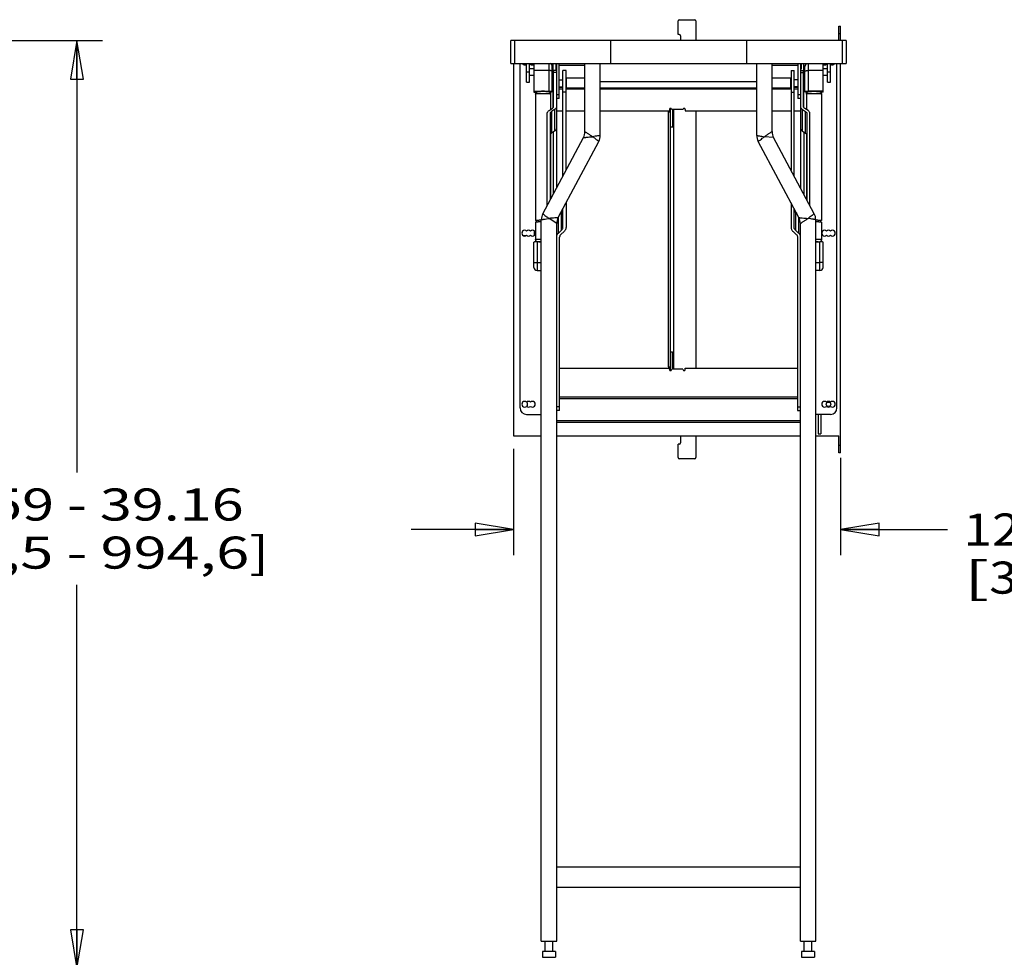
# Model space of a CAD drawing. Units: inches. Extents: x 0 to 17, y 0 to 11.
# Drawn here: x 9.5 to 14.2, y 2.4 to 6.9 of the extents above; entities that cross this region are included whole.
import ezdxf
from ezdxf.enums import TextEntityAlignment as Align

# ---------------------------------------------------------------- set-up
doc = ezdxf.new("R2010")
doc.units = ezdxf.units.IN
doc.header["$LTSCALE"] = 0.935
doc.header["$MEASUREMENT"] = 0
doc.layers.get('0').update_dxf_attribs({"linetype": 'CONTINUOUS'})
doc.layers.add('02___PRT_ALL_AXES', color=7, linetype='CONTINUOUS')
doc.styles.get("Standard").update_dxf_attribs({"font": 'bluprnt.ttf'})
doc.dimstyles.new('DIMSTYLE_1', dxfattribs={"dimtxt": 0.15625, "dimasz": 0.1875, "dimexe": 0.125, "dimexo": 0.0625, "dimgap": 0.078125, "dimtad": 0, "dimtih": 1, "dimtoh": 1, "dimlfac": 8, "dimzin": 4, "dimdsep": 46, "dimtxsty": 'Standard', "dimblk": 'CLOSED', "dimblk1": 'CLOSED', "dimblk2": 'CLOSED', "dimcen": 0.09, "dimadec": 3, "dimazin": 1, "dimtfac": 1, "dimtdec": 3, "dimtofl": 0, "dimtmove": 0, "dimatfit": 3, "dimldrblk": 'CLOSED', "dimfxl": 0, "dimtolj": 1, "dimtzin": 4, "dimarcsym": 0})

# ---------------------------------------------------------------- blocks, each defined once
blk = doc.blocks.new('_CLOSED')
at = {"color": 0, "linetype": 'ByBlock'}
for p, q in [((0, 0), (-1, 0.167)), ((-1, 0.167), (-1, -0.167)), ((-1, -0.167), (0, 0)), ((-1, 0), (0, 0))]:
    blk.add_line(p, q, dxfattribs=at)
blk = doc.blocks.new('*D6')
at = {"color": 7, "linetype": 'Continuous'}
for p, q in [((9.4112, 6.8193), (9.8544, 6.8193)), ((9.7294, 6.8193), (9.7294, 4.7146)), ((9.7294, 2.2973), (9.7294, 4.1677)), ((7.4713, 2.2973), (8.9169, 2.2973)), ((8.9169, 2.2973), (9.8544, 2.2973))]:
    blk.add_line(p, q, dxfattribs=at)
at = {"color": 7, "linetype": 'Continuous', "xscale": 0.1875, "yscale": 0.1875, "zscale": 0.1875}
for p, rotation in [((9.7294, 6.8193), 90), ((9.7294, 2.2973), 270)]:
    blk.add_blockref('_CLOSED', p, dxfattribs=dict(at, rotation=rotation))
at = {"color": 7, "linetype": 'Continuous'}
for s, p, p2 in [('36.59 - 39.16', (8.9169, 4.4802), (10.5419, 4.4802)), ('[929,5 - 994,6]', (8.7919, 4.2458), (10.6669, 4.2458))]:
    blk.add_text(s, height=0.15625, dxfattribs=at).set_placement(p, p2, align=Align.FIT)
blk = doc.blocks.new('*D10')
at = {"color": 7, "linetype": 'Continuous'}
for p, q in [((11.8575, 4.8301), (11.8575, 4.3115)), ((13.4513, 4.7851), (13.4513, 4.3115)), ((11.8575, 4.4365), (11.3575, 4.4365)), ((13.4513, 4.4365), (13.9723, 4.4365))]:
    blk.add_line(p, q, dxfattribs=at)
at = {"color": 7, "linetype": 'Continuous', "xscale": 0.1875, "yscale": 0.1875, "zscale": 0.1875}
blk.add_blockref('_CLOSED', (11.8575, 4.4365), dxfattribs=at)
at = {"color": 7, "linetype": 'Continuous', "xscale": 0.1875, "yscale": 0.1875, "zscale": 0.1875, "rotation": 180}
blk.add_blockref('_CLOSED', (13.4513, 4.4365), dxfattribs=at)
at = {"color": 7, "linetype": 'Continuous'}
for s, height, p, p2 in [('12.75', 0.15625, (14.0504, 4.3583), (14.6754, 4.3583)), ('[', 0.1562, (14.0504, 4.124), (14.1754, 4.124)), ('323,9', 0.15625, (14.1754, 4.124), (14.8004, 4.124)), (']', 0.1562, (14.8004, 4.124), (14.9254, 4.124))]:
    blk.add_text(s, height=height, dxfattribs=at).set_placement(p, p2, align=Align.FIT)

msp = doc.modelspace()

# ---------------------------------------------------------------- linework, layer by layer
at = {"color": 7, "linetype": 'Continuous'}
for p, q in [((12.65883, 6.84921), (12.65883, 6.91483)), ((12.66508, 6.92108), (12.74008, 6.92108)), ((12.74633, 6.91483), (12.74633, 6.81934)), ((13.44234, 6.81934), (13.44234, 6.89014)), ((13.44234, 6.89014), (13.45128, 6.89014)), ((13.45128, 6.81934), (13.45128, 6.89014)), ((11.84422, 6.70684), (11.84422, 6.81934)), ((13.47859, 6.81934), (11.84422, 6.81934)), ((12.66508, 6.84921), (12.65883, 6.84921)), ((12.67133, 6.84296), (12.67133, 6.81934)), ((13.47859, 6.81934), (13.47859, 6.70684)), ((11.84422, 6.70684), (13.47859, 6.70684)), ((11.85753, 6.70684), (11.85753, 4.89264)), ((11.88922, 5.02889), (11.88922, 6.70684)), ((11.92022, 6.61683), (11.92022, 6.70684)), ((11.93584, 6.61683), (11.93584, 6.70684)), ((11.93584, 6.68246), (11.95675, 6.68246)), ((11.95675, 6.70684), (11.95675, 6.56824)), ((12.03019, 6.6729), (11.95675, 6.6729)), ((12.04581, 6.56915), (12.04581, 6.69237)), ((12.05109, 6.49417), (12.05109, 6.70684)), ((12.0519, 6.49778), (12.0519, 6.67272)), ((12.0669, 6.67272), (12.0519, 6.67272)), ((12.06315, 6.70684), (12.06315, 6.67272)), ((12.06315, 6.67934), (12.0669, 6.67934)), ((12.0669, 6.70684), (12.0669, 6.39297)), ((12.0794, 6.53717), (12.0794, 6.70684)), ((12.20515, 6.37578), (12.20515, 6.70684)), ((12.28015, 6.35703), (12.28015, 6.70684)), ((13.04265, 6.35703), (13.04265, 6.70684)), ((13.11765, 6.37578), (13.11765, 6.70684)), ((13.2434, 6.70684), (13.2434, 6.53717)), ((13.2559, 6.70684), (13.2559, 6.39297)), ((13.2559, 6.67934), (13.25965, 6.67934)), ((13.2559, 6.67272), (13.2709, 6.67272)), ((13.25965, 6.70684), (13.25965, 6.67934)), ((13.2709, 6.49778), (13.2709, 6.67272)), ((13.27172, 6.49417), (13.27172, 6.70684)), ((13.277, 6.56915), (13.277, 6.69237)), ((13.36606, 6.6729), (13.29262, 6.6729)), ((13.36606, 6.56824), (13.36606, 6.70684)), ((13.36606, 6.68246), (13.38697, 6.68246)), ((13.38697, 6.61683), (13.38697, 6.70684)), ((13.40259, 6.61683), (13.40259, 6.70684)), ((13.43359, 5.02889), (13.43359, 6.70684)), ((13.45128, 4.81014), (13.45128, 6.70684)), ((11.93584, 6.64996), (11.95675, 6.64996)), ((12.0794, 6.62836), (12.09797, 6.62836)), ((12.11297, 6.62836), (12.11453, 6.62836)), ((12.11453, 6.63542), (12.11453, 6.58692)), ((12.20515, 6.63542), (12.11453, 6.63542)), ((13.20828, 6.63542), (13.11765, 6.63542)), ((13.20828, 6.58692), (13.20828, 6.63542)), ((13.20984, 6.62836), (13.20828, 6.62836)), ((13.2434, 6.62836), (13.22484, 6.62836)), ((13.36606, 6.64996), (13.38697, 6.64996)), ((11.92022, 6.61683), (11.93584, 6.61683)), ((12.0794, 6.59399), (12.09797, 6.59399)), ((12.09797, 6.58289), (12.0794, 6.58289)), ((12.11297, 6.59399), (12.11453, 6.59399)), ((12.20515, 6.58289), (12.11297, 6.58289)), ((12.20515, 6.58692), (12.11453, 6.58692)), ((12.28015, 6.61966), (13.04265, 6.61966)), ((13.04265, 6.58692), (12.28015, 6.58692)), ((13.04265, 6.58289), (12.28015, 6.58289)), ((13.20828, 6.58692), (13.11765, 6.58692)), ((13.20984, 6.58289), (13.11765, 6.58289)), ((13.20984, 6.59399), (13.20828, 6.59399)), ((13.2434, 6.59399), (13.22484, 6.59399)), ((13.2434, 6.58289), (13.22484, 6.58289)), ((13.38697, 6.61683), (13.40259, 6.61683)), ((11.95675, 6.57307), (12.03019, 6.57307)), ((11.95675, 6.56824), (11.96974, 6.56824)), ((11.96472, 6.55817), (11.96472, 5.94309)), ((12.03784, 6.55817), (12.03784, 6.48292)), ((12.0794, 6.53717), (12.0669, 6.53717)), ((13.2559, 6.53717), (13.2434, 6.53717)), ((13.28497, 6.55817), (13.28497, 6.48292)), ((13.36606, 6.57307), (13.29262, 6.57307)), ((13.36606, 6.56824), (13.35308, 6.56824)), ((13.35809, 6.55817), (13.35809, 5.94309)), ((12.03019, 6.47779), (12.04554, 6.48809)), ((12.05736, 6.48325), (12.04201, 6.47295)), ((12.61678, 6.48278), (12.61678, 6.4767)), ((12.62162, 5.21144), (12.62162, 6.48884)), ((12.68303, 6.4827), (12.62802, 6.4827)), ((12.63196, 6.4827), (12.63196, 6.39922)), ((12.63701, 6.4827), (12.63701, 5.21757)), ((12.69428, 6.48283), (12.69428, 6.4767)), ((13.26544, 6.48325), (13.28079, 6.47295)), ((13.29261, 6.47779), (13.27726, 6.48809)), ((12.02065, 6.01435), (12.02065, 6.46326)), ((12.03565, 6.46326), (12.03565, 6.04247)), ((12.06672, 6.4767), (12.09797, 6.4767)), ((12.11297, 6.4767), (12.20515, 6.4767)), ((12.28015, 6.4767), (12.61678, 6.4767)), ((12.61075, 6.47285), (12.61075, 5.2291)), ((12.61075, 6.47285), (12.62162, 6.47285)), ((12.63196, 6.46722), (12.63701, 6.46722)), ((12.69428, 6.4767), (13.04265, 6.4767)), ((12.74633, 6.4767), (12.74633, 5.22357)), ((13.11765, 6.4767), (13.20984, 6.4767)), ((13.22484, 6.4767), (13.25609, 6.4767)), ((13.28715, 6.46326), (13.28715, 6.04247)), ((13.30215, 6.01435), (13.30215, 6.46326)), ((12.06672, 6.39093), (12.06672, 6.10071)), ((12.62162, 6.39922), (12.63701, 6.39922)), ((13.25609, 6.39093), (13.25609, 6.10071)), ((11.99995, 5.97552), (12.19786, 6.34661)), ((12.03784, 6.36432), (12.03784, 6.04657)), ((12.05736, 6.37844), (12.04201, 6.36813)), ((12.05109, 6.37423), (12.05109, 6.07142)), ((13.32286, 5.97552), (13.12495, 6.34661)), ((13.26544, 6.37844), (13.28079, 6.36813)), ((13.27172, 6.37423), (13.27172, 6.07142)), ((13.28497, 6.36432), (13.28497, 6.04657)), ((12.07495, 5.95677), (12.27286, 6.32786)), ((13.24786, 5.95677), (13.04995, 6.32786)), ((12.08522, 5.97603), (12.09161, 5.98186)), ((13.23759, 5.97603), (13.2312, 5.98186)), ((11.96472, 5.94309), (11.96538, 5.94349)), ((11.96482, 5.94293), (11.96472, 5.94309)), ((11.96482, 5.93377), (11.96472, 5.93361)), ((11.96472, 5.93361), (11.96472, 5.85)), ((11.96569, 5.9426), (11.96482, 5.94293)), ((11.96582, 5.93412), (11.96482, 5.93377)), ((11.96567, 5.94261), (11.96569, 5.94261)), ((11.96567, 5.94261), (11.96569, 5.9426)), ((11.96569, 5.94261), (11.96669, 5.94203)), ((11.99265, 2.4306), (11.99265, 5.94635)), ((12.06765, 2.4306), (12.06765, 5.9276)), ((13.25515, 2.4306), (13.25515, 5.9276)), ((13.33015, 2.4306), (13.33015, 5.94635)), ((13.35712, 5.93409), (13.35612, 5.93466)), ((13.35802, 5.94322), (13.35809, 5.94309)), ((13.35809, 5.93361), (13.35809, 5.85)), ((11.95753, 5.89207), (11.95753, 5.86946)), ((12.07626, 5.88147), (12.09161, 5.89547)), ((12.10343, 5.88889), (12.08808, 5.87489)), ((13.21938, 5.88889), (13.23473, 5.87489)), ((13.24655, 5.88147), (13.2312, 5.89547)), ((11.95675, 5.71403), (11.95675, 5.83725)), ((11.99265, 5.83816), (11.97237, 5.83816)), ((13.33015, 5.83816), (13.35044, 5.83816)), ((13.36606, 5.71403), (13.36606, 5.83725)), ((11.95675, 5.73831), (11.97237, 5.73832)), ((11.97237, 5.73832), (11.99265, 5.73832)), ((13.33015, 5.73832), (13.35044, 5.73832)), ((13.36606, 5.73831), (13.35044, 5.73832)), ((11.97237, 5.6984), (11.99265, 5.6984)), ((13.35044, 5.6984), (13.33015, 5.6984)), ((12.62162, 5.30249), (12.63196, 5.30249)), ((12.62162, 5.30215), (12.63196, 5.30215)), ((12.63196, 5.21757), (12.63196, 5.30249)), ((12.08172, 5.22357), (12.61678, 5.22357)), ((12.61075, 5.2291), (12.62162, 5.2291)), ((12.61678, 5.2175), (12.61678, 5.22357)), ((12.68303, 5.21757), (12.62802, 5.21757)), ((12.69428, 5.21745), (12.69428, 5.22357)), ((12.69428, 5.22357), (13.24109, 5.22357)), ((12.08172, 5.08289), (13.24109, 5.08289)), ((11.92047, 4.99764), (11.99265, 4.99764)), ((13.40234, 4.99764), (13.33015, 4.99764)), ((13.34234, 4.99764), (13.34234, 4.90326)), ((13.25515, 4.95789), (12.06765, 4.95789)), ((13.34234, 4.90326), (13.35484, 4.90326)), ((11.85753, 4.89264), (11.99265, 4.89264)), ((12.06765, 4.89264), (13.25515, 4.89264)), ((12.65883, 4.78671), (12.65883, 4.85233)), ((12.66508, 4.85233), (12.65883, 4.85233)), ((12.67133, 4.89264), (12.67133, 4.85858)), ((12.74633, 4.89264), (12.74633, 4.78671)), ((13.33015, 4.89264), (13.44234, 4.89264)), ((13.44234, 4.81014), (13.44234, 4.89264)), ((13.45128, 4.81014), (13.44234, 4.81014)), ((12.74008, 4.78046), (12.66508, 4.78046)), ((12.06765, 2.7931), (13.25515, 2.7931)), ((12.06765, 2.6931), (13.25515, 2.6931)), ((11.99265, 2.4306), (12.06765, 2.4306)), ((12.01094, 2.37985), (12.01094, 2.4306)), ((12.04937, 2.37985), (12.04937, 2.4306)), ((13.25515, 2.4306), (13.33015, 2.4306)), ((13.27344, 2.37985), (13.27344, 2.4306)), ((13.31187, 2.37985), (13.31187, 2.4306)), ((12.06203, 2.37985), (11.99828, 2.37985)), ((11.99828, 2.37985), (11.99828, 2.35172)), ((11.99828, 2.35172), (12.06203, 2.35172)), ((12.06203, 2.37985), (12.06203, 2.35172)), ((13.32453, 2.37985), (13.26078, 2.37985)), ((13.26078, 2.37985), (13.26078, 2.35172)), ((13.26078, 2.35172), (13.32453, 2.35172)), ((13.32453, 2.37985), (13.32453, 2.35172))]:
    msp.add_line(p, q, dxfattribs=at)
at = {"color": 9, "linetype": 'Continuous'}
for p, q in [((11.86168, 6.81934), (11.86168, 6.70684)), ((12.33079, 6.70684), (12.33079, 6.81934)), ((12.99202, 6.81934), (12.99202, 6.70684)), ((13.45128, 6.85264), (13.44234, 6.85264)), ((13.46113, 6.70684), (13.46113, 6.81934)), ((12.03019, 6.57307), (12.03019, 6.70684)), ((12.20515, 6.69789), (12.0794, 6.69789)), ((13.2434, 6.69789), (13.11765, 6.69789)), ((13.29262, 6.70684), (13.29262, 6.57307)), ((11.92022, 6.66621), (11.93584, 6.66621)), ((12.0669, 6.66358), (12.0519, 6.66358)), ((13.2559, 6.66358), (13.2709, 6.66358)), ((13.38697, 6.66621), (13.40259, 6.66621)), ((12.0794, 6.59289), (12.09797, 6.59289)), ((12.11297, 6.59289), (12.11453, 6.59289)), ((13.20828, 6.59289), (13.20984, 6.59289)), ((13.22484, 6.59289), (13.2434, 6.59289)), ((12.03725, 6.55855), (12.0359, 6.55886)), ((12.03782, 6.55824), (12.03725, 6.55855)), ((12.0669, 6.55592), (12.0794, 6.55592)), ((13.2434, 6.55592), (13.2559, 6.55592)), ((13.3575, 6.55855), (13.35615, 6.55886)), ((13.35807, 6.55824), (13.3575, 6.55855)), ((12.05109, 6.51476), (12.0519, 6.51476)), ((12.05736, 6.48325), (12.05736, 6.37844)), ((13.26544, 6.37844), (13.26544, 6.48325)), ((13.2709, 6.51476), (13.27172, 6.51476)), ((12.04201, 6.47295), (12.04201, 6.36813)), ((13.28079, 6.36813), (13.28079, 6.47295)), ((13.12495, 6.34661), (13.08015, 6.35091)), ((12.06765, 5.9276), (12.03015, 5.95247)), ((12.07626, 5.88147), (12.07626, 5.95923)), ((12.09161, 5.89547), (12.09161, 5.98186)), ((13.2312, 5.98186), (13.2312, 5.89547)), ((13.24655, 5.95923), (13.24655, 5.88147)), ((11.96472, 5.85), (11.96475, 5.85009)), ((11.96475, 5.85009), (11.96539, 5.8504)), ((11.96539, 5.8504), (11.9668, 5.8507)), ((11.97237, 5.83816), (11.97237, 5.6984)), ((13.35044, 5.6984), (13.35044, 5.83816)), ((13.24109, 5.07289), (12.08172, 5.07289)), ((13.35484, 4.99764), (13.35484, 4.90326)), ((12.06765, 4.96789), (13.25515, 4.96789)), ((13.44234, 4.84764), (13.45128, 4.84764))]:
    msp.add_line(p, q, dxfattribs=at)
at = {"color": 7, "linetype": 'Continuous'}
msp.add_circle((13.39234, 5.04701), 0.01091, dxfattribs=at)
for centre, radius, start, end in [((12.66508, 6.91483), 0.00625, 90, 180), ((12.74008, 6.91483), 0.00625, 0, 90), ((12.66508, 6.84296), 0.00625, 0, 90), ((11.91172, 6.71451), 0.01406, 213.17178, 307.26699), ((11.93047, 6.71451), 0.01406, 292.50148, 311.81031), ((11.94922, 6.71451), 0.01406, 228.18969, 302.43316), ((12.03019, 6.69237), 0.01562, 0, 67.9632), ((13.29262, 6.69237), 0.01562, 112.0368, 180), ((13.37359, 6.71451), 0.01406, 237.56703, 311.81031), ((13.39234, 6.71451), 0.01406, 228.18969, 247.49852), ((13.41109, 6.71451), 0.01406, 232.73306, 326.82818), ((12.6224, 6.48326), 0.00565, 354.36881, 184.8983), ((12.68865, 6.48327), 0.00565, 355.46252, 185.78392), ((12.14265, 6.37591), 0.0625, 332.04489, 359.88261), ((12.21765, 6.35716), 0.0625, 332.04491, 359.88261), ((13.10515, 6.35716), 0.0625, 180.11739, 207.95509), ((13.18015, 6.37591), 0.0625, 180.11739, 207.95512), ((12.05515, 5.94622), 0.0625, 152.0449, 179.8826), ((12.13015, 5.92747), 0.0625, 152.04491, 179.88263), ((13.19265, 5.92747), 0.0625, 0.11737, 27.9551), ((13.26765, 5.94622), 0.0625, 0.1174, 27.9551), ((11.96785, 5.95135), 0.009, 256.14481, 257.00382), ((13.35499, 5.92547), 0.00888, 76.01091, 77.00817), ((11.91172, 5.88076), 0.01406, 48.18969, 311.81031), ((11.90753, 5.85014), 0.01844, 66.78787, 97.60211), ((11.93047, 5.88076), 0.01406, 48.18969, 131.81031), ((11.93047, 5.88076), 0.01406, 228.18969, 311.81031), ((11.94922, 5.88076), 0.01406, 228.18969, 131.81031), ((13.37359, 5.88076), 0.01406, 48.18969, 311.81031), ((13.39234, 5.88076), 0.01406, 48.18969, 131.81031), ((13.39234, 5.88076), 0.01406, 228.18969, 311.81031), ((13.41109, 5.88076), 0.01406, 228.18969, 131.81031), ((11.97791, 5.85091), 0.0137, 242.78201, 248.66643), ((13.34474, 5.85134), 0.01416, 291.30185, 293.3696), ((11.97237, 5.71403), 0.01562, 180, 270), ((13.35044, 5.71403), 0.01562, 270, 360), ((12.6224, 5.21702), 0.00565, 175.1017, 5.63119), ((12.68865, 5.217), 0.00565, 174.21608, 4.53748), ((11.91172, 5.04701), 0.01406, 48.18969, 311.81031), ((11.93047, 5.04701), 0.01406, 48.18969, 131.81031), ((11.90753, 5.04701), 0.01844, 322.29473, 37.70527), ((11.94922, 5.04701), 0.01406, 228.18969, 131.81031), ((13.37359, 5.04701), 0.01406, 48.18969, 311.81031), ((13.39234, 5.04701), 0.01406, 48.18969, 131.81031), ((13.41109, 5.04701), 0.01406, 228.18969, 131.81031), ((11.92047, 5.02889), 0.03125, 180, 270), ((11.93047, 5.04701), 0.01406, 228.18969, 311.81031), ((13.39234, 5.04701), 0.01406, 228.18969, 311.81031), ((13.40234, 5.02889), 0.03125, 270, 360), ((12.66508, 4.85858), 0.00625, 270, 360), ((12.66508, 4.78671), 0.00625, 180, 270), ((12.74008, 4.78671), 0.00625, 270, 360)]:
    msp.add_arc(centre, radius, start, end, dxfattribs=at)
for points, knots in [([(12.04581, 6.6711), (12.04581, 6.67125), (12.04552, 6.67148), (12.04511, 6.67166), (12.04458, 6.67183), (12.04393, 6.67199), (12.04314, 6.67213), (12.04223, 6.67227), (12.0408, 6.67245), (12.03876, 6.67263), (12.03508, 6.67284), (12.03218, 6.6729), (12.03019, 6.6729)], [0, 0, 0, 0, 0.0298235, 0.0556522, 0.089722, 0.1320159, 0.1823308, 0.2402779, 0.3053562, 0.4545567, 0.6243873, 1, 1, 1, 1]), ([(13.277, 6.6711), (13.277, 6.67125), (13.27728, 6.67148), (13.2777, 6.67166), (13.27823, 6.67183), (13.27888, 6.67199), (13.27967, 6.67213), (13.28058, 6.67227), (13.28201, 6.67245), (13.28404, 6.67263), (13.28773, 6.67284), (13.29063, 6.6729), (13.29262, 6.6729)], [0, 0, 0, 0, 0.0298233, 0.0556519, 0.0897217, 0.1320157, 0.1823307, 0.2402777, 0.3053561, 0.4545565, 0.6243873, 1, 1, 1, 1]), ([(11.96472, 6.55817), (11.96472, 6.55927), (11.96501, 6.56148), (11.96628, 6.56454), (11.96796, 6.56674), (11.96958, 6.56816), (11.97087, 6.56905), (11.97218, 6.56973), (11.97343, 6.57022), (11.97456, 6.57057), (11.97585, 6.57086), (11.97739, 6.57111), (11.9786, 6.57125), (11.97922, 6.57131)], [0, 0, 0, 0, 0.15167, 0.3031496, 0.4533111, 0.5277866, 0.6004085, 0.6690768, 0.7315245, 0.7853156, 0.8315983, 0.9148685, 1, 1, 1, 1]), ([(12.02534, 6.57065), (12.02534, 6.57071), (12.02522, 6.5708), (12.02506, 6.57087), (12.02486, 6.57093), (12.0246, 6.571), (12.02415, 6.57109), (12.02344, 6.5712), (12.02243, 6.57132), (12.02122, 6.57144), (12.01982, 6.57155), (12.01761, 6.57169), (12.01448, 6.57183), (12.01037, 6.57196), (12.00591, 6.57203), (12.00128, 6.57206), (11.99664, 6.57203), (11.99219, 6.57196), (11.98808, 6.57183), (11.98495, 6.57169), (11.98274, 6.57155), (11.98134, 6.57144), (11.98012, 6.57132), (11.97912, 6.5712), (11.97841, 6.57109), (11.97795, 6.571), (11.9777, 6.57093), (11.97749, 6.57087), (11.97733, 6.5708), (11.97722, 6.57071), (11.97722, 6.57065)], [0, 0, 0, 0, 0.0037697, 0.007053, 0.0114134, 0.0168981, 0.0235299, 0.0401828, 0.0612122, 0.0864173, 0.1155575, 0.1483783, 0.2237829, 0.3097572, 0.4030156, 0.4999867, 0.5969576, 0.6902166, 0.7761941, 0.8516031, 0.8844269, 0.9135713, 0.9387774, 0.959803, 0.9764562, 0.9830934, 0.9885879, 0.9929585, 0.9962471, 1, 1, 1, 1]), ([(11.97922, 6.57131), (11.98065, 6.57146), (11.98385, 6.57168), (11.98908, 6.57191), (11.99505, 6.57204), (12.00141, 6.57209), (12.00777, 6.57204), (12.01371, 6.5719), (12.0189, 6.57167), (12.02208, 6.57144), (12.0235, 6.5713)], [0, 0, 0, 0, 0.0974287, 0.2172247, 0.3546183, 0.5013633, 0.6478634, 0.7846068, 0.9034939, 1, 1, 1, 1]), ([(12.0235, 6.5713), (12.0241, 6.57124), (12.0253, 6.5711), (12.02721, 6.57078), (12.02942, 6.57018), (12.03191, 6.56901), (12.03434, 6.56708), (12.03597, 6.56493), (12.03693, 6.56298), (12.03763, 6.56091), (12.03784, 6.55926), (12.03784, 6.55817)], [0, 0, 0, 0, 0.084504, 0.1679462, 0.2693516, 0.4010367, 0.5472958, 0.6971134, 0.7726818, 0.84849, 1, 1, 1, 1]), ([(12.03019, 6.57307), (12.0312, 6.57307), (12.03319, 6.57306), (12.03609, 6.57301), (12.03876, 6.57293), (12.04109, 6.57282), (12.04279, 6.5727), (12.04392, 6.5726), (12.04458, 6.57252), (12.04509, 6.57244), (12.04543, 6.57236), (12.04563, 6.5723), (12.04574, 6.57225), (12.04581, 6.5722), (12.04581, 6.57216)], [0, 0, 0, 0, 0.1938797, 0.3804833, 0.552389, 0.703211, 0.8271432, 0.8775329, 0.9195484, 0.9528553, 0.9771863, 0.98598, 0.9925843, 1, 1, 1, 1]), ([(12.04581, 6.56915), (12.04581, 6.56911), (12.04575, 6.56906), (12.04567, 6.56902), (12.04551, 6.56896), (12.04524, 6.5689), (12.04482, 6.56883), (12.0443, 6.56875), (12.04339, 6.56865), (12.042, 6.56855), (12.04008, 6.56844), (12.03786, 6.56835), (12.0354, 6.56829), (12.03369, 6.56826), (12.03281, 6.56825)], [0, 0, 0, 0, 0.0076008, 0.0140667, 0.022595, 0.0460608, 0.0781545, 0.1186987, 0.1674294, 0.2880564, 0.4364538, 0.6081137, 0.7978245, 1, 1, 1, 1]), ([(13.277, 6.57216), (13.277, 6.5722), (13.27707, 6.57225), (13.27718, 6.5723), (13.27738, 6.57236), (13.27772, 6.57244), (13.27823, 6.57252), (13.27889, 6.5726), (13.28001, 6.5727), (13.28171, 6.57282), (13.28405, 6.57293), (13.28672, 6.57301), (13.28961, 6.57306), (13.29161, 6.57307), (13.29262, 6.57307)], [0, 0, 0, 0, 0.0074157, 0.01402, 0.0228137, 0.0471446, 0.0804515, 0.122467, 0.1728567, 0.2967888, 0.4476108, 0.6195166, 0.8061202, 1, 1, 1, 1]), ([(13.29001, 6.56825), (13.28913, 6.56826), (13.28742, 6.56829), (13.28496, 6.56835), (13.28273, 6.56844), (13.28081, 6.56855), (13.27942, 6.56865), (13.27851, 6.56875), (13.27799, 6.56883), (13.27757, 6.5689), (13.2773, 6.56896), (13.27714, 6.56902), (13.27705, 6.56906), (13.277, 6.56911), (13.277, 6.56915)], [0, 0, 0, 0, 0.2021393, 0.3918358, 0.5634967, 0.7119053, 0.8325473, 0.8812854, 0.9218361, 0.9539352, 0.9774047, 0.9859341, 0.9924005, 1, 1, 1, 1]), ([(13.28497, 6.55817), (13.28497, 6.55927), (13.28526, 6.56148), (13.28653, 6.56454), (13.28821, 6.56674), (13.28983, 6.56816), (13.29112, 6.56905), (13.29243, 6.56973), (13.29368, 6.57022), (13.29481, 6.57057), (13.2961, 6.57086), (13.29764, 6.57111), (13.29885, 6.57125), (13.29947, 6.57131)], [0, 0, 0, 0, 0.15167, 0.3031496, 0.4533111, 0.5277866, 0.6004085, 0.6690768, 0.7315245, 0.7853156, 0.8315983, 0.9148685, 1, 1, 1, 1]), ([(13.34559, 6.57065), (13.34559, 6.57071), (13.34547, 6.57079), (13.34531, 6.57087), (13.34511, 6.57093), (13.34485, 6.571), (13.3444, 6.57109), (13.34369, 6.5712), (13.34268, 6.57132), (13.34147, 6.57144), (13.34007, 6.57155), (13.33786, 6.57169), (13.33473, 6.57183), (13.33062, 6.57196), (13.32616, 6.57203), (13.32153, 6.57206), (13.3169, 6.57203), (13.31244, 6.57196), (13.30833, 6.57183), (13.3052, 6.57169), (13.30299, 6.57155), (13.30159, 6.57144), (13.30037, 6.57132), (13.29937, 6.5712), (13.29866, 6.57109), (13.2982, 6.571), (13.29795, 6.57093), (13.29774, 6.57087), (13.29758, 6.5708), (13.29747, 6.57071), (13.29747, 6.57065)], [0, 0, 0, 0, 0.0037784, 0.00706, 0.0114162, 0.0168962, 0.0235253, 0.0401786, 0.0612112, 0.086418, 0.115559, 0.1483816, 0.2237921, 0.3097643, 0.4030158, 0.4999828, 0.5969514, 0.6902079, 0.7761852, 0.8515953, 0.8844204, 0.9135663, 0.9387722, 0.9597947, 0.976448, 0.9830887, 0.9885893, 0.9929662, 0.9962578, 1, 1, 1, 1]), ([(13.29947, 6.57131), (13.3009, 6.57146), (13.3041, 6.57168), (13.30933, 6.57191), (13.3153, 6.57204), (13.32166, 6.57209), (13.32802, 6.57204), (13.33396, 6.5719), (13.33915, 6.57167), (13.34233, 6.57144), (13.34375, 6.5713)], [0, 0, 0, 0, 0.0974287, 0.2172247, 0.3546183, 0.5013633, 0.6478634, 0.7846068, 0.9034939, 1, 1, 1, 1]), ([(13.34375, 6.5713), (13.34435, 6.57124), (13.34555, 6.5711), (13.34746, 6.57078), (13.34967, 6.57018), (13.35216, 6.56901), (13.35459, 6.56708), (13.35622, 6.56493), (13.35718, 6.56298), (13.35788, 6.56091), (13.35809, 6.55926), (13.35809, 6.55817)], [0, 0, 0, 0, 0.084504, 0.1679462, 0.2693516, 0.4010367, 0.5472958, 0.6971134, 0.7726818, 0.84849, 1, 1, 1, 1]), ([(12.04554, 6.48809), (12.04651, 6.48874), (12.04825, 6.49011), (12.05031, 6.4925), (12.0516, 6.49508), (12.0519, 6.4969), (12.0519, 6.49778)], [0, 0, 0, 0, 0.289753, 0.5484715, 0.7816223, 1, 1, 1, 1]), ([(12.0669, 6.49778), (12.0669, 6.49647), (12.06645, 6.49373), (12.06452, 6.48986), (12.06142, 6.48627), (12.05881, 6.48422), (12.05736, 6.48325)], [0, 0, 0, 0, 0.2183777, 0.4515285, 0.710247, 1, 1, 1, 1]), ([(13.2559, 6.49778), (13.2559, 6.49647), (13.25635, 6.49373), (13.25829, 6.48986), (13.26138, 6.48627), (13.264, 6.48422), (13.26544, 6.48325)], [0, 0, 0, 0, 0.2183777, 0.4515285, 0.710247, 1, 1, 1, 1]), ([(13.27726, 6.48809), (13.2763, 6.48874), (13.27456, 6.49011), (13.27249, 6.4925), (13.2712, 6.49508), (13.2709, 6.4969), (13.2709, 6.49778)], [0, 0, 0, 0, 0.289753, 0.5484715, 0.7816223, 1, 1, 1, 1]), ([(12.02065, 6.46326), (12.02065, 6.46458), (12.0211, 6.46731), (12.02304, 6.47118), (12.02613, 6.47477), (12.02875, 6.47682), (12.03019, 6.47779)], [0, 0, 0, 0, 0.2183777, 0.4515285, 0.710247, 1, 1, 1, 1]), ([(12.04201, 6.47295), (12.04105, 6.4723), (12.03931, 6.47093), (12.03724, 6.46854), (12.03595, 6.46596), (12.03565, 6.46414), (12.03565, 6.46326)], [0, 0, 0, 0, 0.289753, 0.5484715, 0.7816223, 1, 1, 1, 1]), ([(13.28079, 6.47295), (13.28176, 6.4723), (13.2835, 6.47093), (13.28556, 6.46854), (13.28685, 6.46596), (13.28715, 6.46414), (13.28715, 6.46326)], [0, 0, 0, 0, 0.289753, 0.5484715, 0.7816223, 1, 1, 1, 1]), ([(13.30215, 6.46326), (13.30215, 6.46458), (13.3017, 6.46731), (13.29977, 6.47118), (13.29667, 6.47477), (13.29406, 6.47682), (13.29261, 6.47779)], [0, 0, 0, 0, 0.2183777, 0.4515285, 0.710247, 1, 1, 1, 1]), ([(12.0669, 6.39297), (12.0669, 6.39165), (12.06645, 6.38892), (12.06452, 6.38505), (12.06142, 6.38146), (12.05881, 6.37941), (12.05736, 6.37844)], [0, 0, 0, 0, 0.2183777, 0.4515285, 0.710247, 1, 1, 1, 1]), ([(13.2559, 6.39297), (13.2559, 6.39165), (13.25635, 6.38892), (13.25829, 6.38505), (13.26138, 6.38146), (13.264, 6.37941), (13.26544, 6.37844)], [0, 0, 0, 0, 0.2183777, 0.4515285, 0.710247, 1, 1, 1, 1]), ([(12.04201, 6.36813), (12.04105, 6.36748), (12.03931, 6.36612), (12.03724, 6.36372), (12.03595, 6.36115), (12.03565, 6.35932), (12.03565, 6.35845)], [0, 0, 0, 0, 0.289753, 0.5484715, 0.7816223, 1, 1, 1, 1]), ([(13.28079, 6.36813), (13.28176, 6.36748), (13.2835, 6.36612), (13.28556, 6.36372), (13.28685, 6.36115), (13.28715, 6.35932), (13.28715, 6.35845)], [0, 0, 0, 0, 0.289753, 0.5484715, 0.7816223, 1, 1, 1, 1]), ([(12.09161, 5.98186), (12.09353, 5.98361), (12.09598, 5.98669), (12.09768, 5.99142), (12.09797, 5.99383), (12.09797, 5.99501)], [0, 0, 0, 0, 0.5200819, 0.7631148, 1, 1, 1, 1]), ([(13.2312, 5.98186), (13.22928, 5.98361), (13.22683, 5.98669), (13.22513, 5.99142), (13.22484, 5.99383), (13.22484, 5.99501)], [0, 0, 0, 0, 0.5200819, 0.7631148, 1, 1, 1, 1]), ([(11.96538, 5.94349), (11.96557, 5.94355), (11.96602, 5.94366), (11.96715, 5.94387), (11.96899, 5.9441), (11.97169, 5.94435), (11.97499, 5.94458), (11.97882, 5.94478), (11.98477, 5.94501), (11.98943, 5.94511), (11.99265, 5.94515)], [0, 0, 0, 0, 0.0220514, 0.0505106, 0.1262303, 0.2258998, 0.3475736, 0.4888291, 0.6468421, 1, 1, 1, 1]), ([(11.99265, 5.93567), (11.98958, 5.93563), (11.98512, 5.93553), (11.97942, 5.93532), (11.97569, 5.93513), (11.97243, 5.93492), (11.9697, 5.93469), (11.96756, 5.93444), (11.96633, 5.93424), (11.96582, 5.93412)], [0, 0, 0, 0, 0.3426115, 0.4972228, 0.6368375, 0.7589285, 0.8612764, 0.9420795, 1, 1, 1, 1]), ([(11.96669, 5.94203), (11.96699, 5.9418), (11.96757, 5.94121), (11.96822, 5.94006), (11.96853, 5.93868), (11.96841, 5.93724), (11.96797, 5.93615), (11.96747, 5.93542), (11.96707, 5.93498), (11.96668, 5.93465), (11.96629, 5.93437), (11.96601, 5.93422), (11.96585, 5.93416)], [0, 0, 0, 0, 0.1196041, 0.2622132, 0.4132027, 0.5654943, 0.71329, 0.7825086, 0.8458719, 0.9009858, 0.9450175, 1, 1, 1, 1]), ([(12.09161, 5.89547), (12.09353, 5.89722), (12.09598, 5.9003), (12.09768, 5.90503), (12.09797, 5.90744), (12.09797, 5.90863)], [0, 0, 0, 0, 0.5200819, 0.7631148, 1, 1, 1, 1]), ([(12.11297, 5.90863), (12.11297, 5.90685), (12.11254, 5.90324), (12.11066, 5.89803), (12.1076, 5.89313), (12.10491, 5.89024), (12.10343, 5.88889)], [0, 0, 0, 0, 0.2363264, 0.478786, 0.7323007, 1, 1, 1, 1]), ([(13.20984, 5.90863), (13.20984, 5.90685), (13.21027, 5.90324), (13.21215, 5.89803), (13.21521, 5.89313), (13.2179, 5.89024), (13.21938, 5.88889)], [0, 0, 0, 0, 0.2363264, 0.478786, 0.7323007, 1, 1, 1, 1]), ([(13.2312, 5.89547), (13.22928, 5.89722), (13.22683, 5.9003), (13.22513, 5.90503), (13.22484, 5.90744), (13.22484, 5.90863)], [0, 0, 0, 0, 0.5200819, 0.7631148, 1, 1, 1, 1]), ([(13.33016, 5.94515), (13.332, 5.94513), (13.33556, 5.94506), (13.34067, 5.94491), (13.34531, 5.94472), (13.34881, 5.94451), (13.35129, 5.94433), (13.35287, 5.94419), (13.35425, 5.94404), (13.35543, 5.94389), (13.3564, 5.94374), (13.35714, 5.94358), (13.35763, 5.94344), (13.35789, 5.94332), (13.35799, 5.94325), (13.35802, 5.94322)], [0, 0, 0, 0, 0.1969579, 0.3811996, 0.5481624, 0.6936253, 0.7571394, 0.8139774, 0.8638008, 0.9062936, 0.9412389, 0.9684781, 0.987953, 0.9948573, 1, 1, 1, 1]), ([(13.35699, 5.93412), (13.35648, 5.93424), (13.35525, 5.93444), (13.3531, 5.93469), (13.35038, 5.93492), (13.34712, 5.93513), (13.34339, 5.93532), (13.33769, 5.93553), (13.33323, 5.93563), (13.33016, 5.93567)], [0, 0, 0, 0, 0.0579205, 0.1387236, 0.2410715, 0.3631625, 0.5027772, 0.6573885, 1, 1, 1, 1]), ([(13.35612, 5.93466), (13.35582, 5.93489), (13.35523, 5.93549), (13.35459, 5.93663), (13.35428, 5.93802), (13.3544, 5.93946), (13.35484, 5.94055), (13.35534, 5.94128), (13.35574, 5.94172), (13.35612, 5.94205), (13.35652, 5.94233), (13.3568, 5.94247), (13.35696, 5.94254)], [0, 0, 0, 0, 0.1196041, 0.2622132, 0.4132027, 0.5654943, 0.71329, 0.7825086, 0.8458719, 0.9009858, 0.9450175, 1, 1, 1, 1]), ([(13.35809, 5.94309), (13.35809, 5.94304), (13.35803, 5.94296), (13.35793, 5.94289), (13.35775, 5.94279), (13.35743, 5.94268), (13.35715, 5.94261), (13.35699, 5.94257)], [0, 0, 0, 0, 0.1173249, 0.2033553, 0.3124155, 0.6047946, 1, 1, 1, 1]), ([(13.35809, 5.93361), (13.35809, 5.93365), (13.35804, 5.93372), (13.35795, 5.93379), (13.35779, 5.93388), (13.35752, 5.93399), (13.35728, 5.93405), (13.35714, 5.93409)], [0, 0, 0, 0, 0.1222803, 0.2092856, 0.3184602, 0.6089595, 1, 1, 1, 1]), ([(12.06763, 5.86816), (12.06834, 5.87064), (12.07066, 5.87555), (12.07421, 5.87961), (12.07626, 5.88147)], [0, 0, 0, 0, 0.4820721, 1, 1, 1, 1]), ([(12.08808, 5.87489), (12.08616, 5.87314), (12.08371, 5.87006), (12.082, 5.86532), (12.08172, 5.86292), (12.08172, 5.86173)], [0, 0, 0, 0, 0.5200819, 0.7631148, 1, 1, 1, 1]), ([(13.23473, 5.87489), (13.23665, 5.87314), (13.2391, 5.87006), (13.24081, 5.86532), (13.24109, 5.86292), (13.24109, 5.86173)], [0, 0, 0, 0, 0.5200819, 0.7631148, 1, 1, 1, 1]), ([(13.25518, 5.86816), (13.25447, 5.87064), (13.25215, 5.87555), (13.24859, 5.87961), (13.24655, 5.88147)], [0, 0, 0, 0, 0.4820721, 1, 1, 1, 1]), ([(11.97237, 5.83816), (11.97136, 5.83816), (11.96936, 5.83814), (11.96647, 5.83809), (11.9638, 5.83801), (11.96177, 5.83792), (11.96033, 5.83783), (11.95942, 5.83776), (11.95864, 5.83768), (11.95798, 5.8376), (11.95752, 5.83753), (11.95723, 5.83747), (11.95706, 5.83743), (11.95693, 5.83739), (11.95682, 5.83734), (11.95675, 5.83729), (11.95675, 5.83725)], [0, 0, 0, 0, 0.1938778, 0.3804796, 0.5523837, 0.7032043, 0.7688451, 0.8271383, 0.8775276, 0.9195427, 0.9528493, 0.9661487, 0.9771865, 0.9859801, 0.9925844, 1, 1, 1, 1]), ([(11.97165, 5.83873), (11.97065, 5.83924), (11.96875, 5.84055), (11.9665, 5.84322), (11.96505, 5.84646), (11.96472, 5.84882), (11.96472, 5.85)], [0, 0, 0, 0, 0.2414829, 0.4922582, 0.7456533, 1, 1, 1, 1]), ([(11.99265, 5.83879), (11.99031, 5.83873), (11.98703, 5.83862), (11.983, 5.83838), (11.98131, 5.83824), (11.98056, 5.83816)], [0, 0, 0, 0, 0.5794906, 0.8133528, 1, 1, 1, 1]), ([(13.34225, 5.83816), (13.3415, 5.83824), (13.33981, 5.83838), (13.33578, 5.83862), (13.3325, 5.83873), (13.33016, 5.83879)], [0, 0, 0, 0, 0.1866378, 0.420496, 1, 1, 1, 1]), ([(13.35809, 5.85), (13.35809, 5.84874), (13.3578, 5.84683), (13.35687, 5.84449), (13.35592, 5.84285), (13.35475, 5.84138), (13.35298, 5.83974), (13.35142, 5.83881), (13.35035, 5.83835)], [0, 0, 0, 0, 0.2553798, 0.3833334, 0.5107934, 0.637448, 0.7631745, 1, 1, 1, 1]), ([(13.36606, 5.83725), (13.36606, 5.83729), (13.36599, 5.83734), (13.36588, 5.83739), (13.36575, 5.83743), (13.36558, 5.83747), (13.36528, 5.83753), (13.36483, 5.8376), (13.36417, 5.83768), (13.36339, 5.83776), (13.36247, 5.83783), (13.36104, 5.83792), (13.35901, 5.83801), (13.35634, 5.83809), (13.35344, 5.83814), (13.35145, 5.83816), (13.35044, 5.83816)], [0, 0, 0, 0, 0.0074156, 0.0140199, 0.0228135, 0.0338512, 0.0471507, 0.0804573, 0.1224723, 0.1728616, 0.2311547, 0.2967956, 0.4476161, 0.6195202, 0.8061221, 1, 1, 1, 1])]:
    msp.add_open_spline(points, degree=3, knots=knots, dxfattribs=at)
at = {"color": 9, "linetype": 'Continuous'}
for points, knots in [([(12.0359, 6.55886), (12.03551, 6.55892), (12.03465, 6.55905), (12.03259, 6.55929), (12.02944, 6.55955), (12.02503, 6.5598), (12.01782, 6.5601), (12.00997, 6.56026), (12.00172, 6.56031), (11.99538, 6.56028), (11.98922, 6.56019), (11.98344, 6.56004), (11.9782, 6.55984), (11.97368, 6.55958), (11.97042, 6.55933), (11.96828, 6.5591), (11.96704, 6.55893), (11.96617, 6.55878), (11.96562, 6.55865), (11.9653, 6.55856), (11.96505, 6.55846), (11.96485, 6.55837), (11.96472, 6.55825), (11.96472, 6.55817)], [0, 0, 0, 0, 0.0165049, 0.0365837, 0.0868704, 0.1493697, 0.2221794, 0.3895606, 0.4789956, 0.5686218, 0.6556832, 0.7375052, 0.8115757, 0.8756238, 0.9277004, 0.9487506, 0.9662563, 0.9801128, 0.9856496, 0.9902532, 0.9939349, 0.9967245, 1, 1, 1, 1]), ([(13.35615, 6.55886), (13.35576, 6.55892), (13.3549, 6.55905), (13.35284, 6.55929), (13.34969, 6.55955), (13.34528, 6.5598), (13.33807, 6.5601), (13.33022, 6.56026), (13.32197, 6.56031), (13.31563, 6.56028), (13.30947, 6.56019), (13.30369, 6.56004), (13.29845, 6.55984), (13.29393, 6.55958), (13.29067, 6.55933), (13.28853, 6.5591), (13.28729, 6.55893), (13.28642, 6.55878), (13.28587, 6.55865), (13.28555, 6.55856), (13.2853, 6.55846), (13.2851, 6.55837), (13.28497, 6.55825), (13.28497, 6.55817)], [0, 0, 0, 0, 0.0165049, 0.0365837, 0.0868704, 0.1493697, 0.2221794, 0.3895606, 0.4789956, 0.5686218, 0.6556832, 0.7375052, 0.8115757, 0.8756238, 0.9277004, 0.9487506, 0.9662563, 0.9801128, 0.9856496, 0.9902532, 0.9939349, 0.9967245, 1, 1, 1, 1]), ([(12.19786, 6.34661), (12.19866, 6.34675), (12.20072, 6.34699), (12.20443, 6.34735), (12.20926, 6.34778), (12.21729, 6.34853), (12.22851, 6.34959), (12.2378, 6.35043), (12.24263, 6.35095)], [0, 0, 0, 0, 0.0539994, 0.1384768, 0.2482454, 0.3778614, 0.6760204, 1, 1, 1, 1]), ([(12.20515, 6.37578), (12.20579, 6.37528), (12.2075, 6.3741), (12.2106, 6.37204), (12.21466, 6.36939), (12.22138, 6.36495), (12.23078, 6.35873), (12.2386, 6.35366), (12.24263, 6.35095)], [0, 0, 0, 0, 0.054009, 0.138468, 0.2482159, 0.3778254, 0.6759772, 1, 1, 1, 1]), ([(12.28015, 6.35703), (12.27957, 6.35687), (12.27803, 6.35657), (12.27521, 6.35609), (12.2714, 6.35551), (12.26474, 6.35444), (12.25506, 6.35285), (12.24694, 6.35162), (12.24263, 6.35095)], [0, 0, 0, 0, 0.0475483, 0.1236653, 0.2260127, 0.3515426, 0.6557515, 1, 1, 1, 1]), ([(12.27286, 6.32786), (12.27242, 6.32828), (12.2712, 6.32927), (12.26894, 6.33102), (12.26585, 6.33333), (12.26047, 6.33741), (12.25267, 6.34336), (12.2461, 6.3483), (12.24263, 6.35095)], [0, 0, 0, 0, 0.0475346, 0.1236534, 0.2260097, 0.351545, 0.6557564, 1, 1, 1, 1]), ([(13.04265, 6.35703), (13.04324, 6.35688), (13.04477, 6.35657), (13.04759, 6.35608), (13.0514, 6.35549), (13.05806, 6.35445), (13.06774, 6.35289), (13.07585, 6.35163), (13.08015, 6.35091)], [0, 0, 0, 0, 0.0475155, 0.1236538, 0.2260962, 0.3514965, 0.6557206, 1, 1, 1, 1]), ([(13.04995, 6.32786), (13.05039, 6.32827), (13.0516, 6.32926), (13.05387, 6.33101), (13.05695, 6.33332), (13.06232, 6.3374), (13.07012, 6.34333), (13.07668, 6.34827), (13.08015, 6.35091)], [0, 0, 0, 0, 0.0475221, 0.1236374, 0.2259869, 0.3515139, 0.6557174, 1, 1, 1, 1]), ([(13.11765, 6.37578), (13.11701, 6.37529), (13.11531, 6.3741), (13.1122, 6.37204), (13.10814, 6.36938), (13.10141, 6.36494), (13.09201, 6.35871), (13.08418, 6.35363), (13.08015, 6.35091)], [0, 0, 0, 0, 0.0539327, 0.1384567, 0.2482706, 0.3779066, 0.6760628, 1, 1, 1, 1]), ([(11.99265, 5.94635), (11.99324, 5.94651), (11.99477, 5.94681), (11.9976, 5.94729), (12.0014, 5.94788), (12.00806, 5.94894), (12.01773, 5.95051), (12.02585, 5.95178), (12.03015, 5.95247)], [0, 0, 0, 0, 0.0475219, 0.1236384, 0.2259891, 0.3515153, 0.6557157, 1, 1, 1, 1]), ([(11.99995, 5.97552), (12.00039, 5.97511), (12.0016, 5.97412), (12.00386, 5.97236), (12.00693, 5.97004), (12.01232, 5.96599), (12.02013, 5.96006), (12.0267, 5.95513), (12.03015, 5.95247)], [0, 0, 0, 0, 0.047515, 0.1236534, 0.2260968, 0.3514969, 0.6557173, 1, 1, 1, 1]), ([(12.07495, 5.95677), (12.07415, 5.95663), (12.07208, 5.9564), (12.06838, 5.95604), (12.06354, 5.9556), (12.05551, 5.95485), (12.04428, 5.95378), (12.03499, 5.95297), (12.03015, 5.95247)], [0, 0, 0, 0, 0.0539326, 0.1384563, 0.2482686, 0.3779044, 0.6760609, 1, 1, 1, 1]), ([(13.24786, 5.95677), (13.24866, 5.95663), (13.25072, 5.95639), (13.25442, 5.95604), (13.25924, 5.95561), (13.26726, 5.95485), (13.27846, 5.9538), (13.28774, 5.95297), (13.29256, 5.95245)], [0, 0, 0, 0, 0.0540075, 0.1384547, 0.2481877, 0.3777789, 0.675929, 1, 1, 1, 1]), ([(13.25515, 5.9276), (13.25579, 5.9281), (13.2575, 5.92928), (13.26059, 5.93133), (13.26465, 5.93398), (13.27136, 5.93842), (13.28076, 5.94463), (13.28855, 5.94973), (13.29256, 5.95245)], [0, 0, 0, 0, 0.0539959, 0.1384621, 0.2482105, 0.3778104, 0.6759633, 1, 1, 1, 1]), ([(13.32286, 5.97552), (13.32242, 5.97511), (13.3212, 5.97411), (13.31893, 5.97236), (13.31584, 5.97005), (13.31046, 5.96597), (13.30266, 5.96), (13.29606, 5.95508), (13.29256, 5.95245)], [0, 0, 0, 0, 0.0475403, 0.1236701, 0.2260431, 0.3516012, 0.6558365, 1, 1, 1, 1]), ([(13.33015, 5.94635), (13.32957, 5.94651), (13.32803, 5.94681), (13.3252, 5.94729), (13.32139, 5.94788), (13.31472, 5.94895), (13.30502, 5.95054), (13.29688, 5.95178), (13.29256, 5.95245)], [0, 0, 0, 0, 0.0475296, 0.1236545, 0.2260244, 0.3515774, 0.6558036, 1, 1, 1, 1]), ([(11.9668, 5.8507), (11.96739, 5.8508), (11.96874, 5.85098), (11.971, 5.8512), (11.97373, 5.8514), (11.97818, 5.85166), (11.98453, 5.85191), (11.98983, 5.85202), (11.99265, 5.85206)], [0, 0, 0, 0, 0.0690636, 0.157382, 0.2636468, 0.386289, 0.6729741, 1, 1, 1, 1]), ([(11.97985, 5.83816), (11.98063, 5.83824), (11.98241, 5.8384), (11.98667, 5.83866), (11.99016, 5.83877), (11.99265, 5.83882)], [0, 0, 0, 0, 0.1840276, 0.4173716, 1, 1, 1, 1]), ([(13.33016, 5.85206), (13.33208, 5.85204), (13.3358, 5.85196), (13.34112, 5.8518), (13.3459, 5.85159), (13.35001, 5.85134), (13.35296, 5.8511), (13.35489, 5.85087), (13.356, 5.85071), (13.35678, 5.85057), (13.35728, 5.85044), (13.35757, 5.85036), (13.35779, 5.85027), (13.35797, 5.85018), (13.35809, 5.85007), (13.35809, 5.85)], [0, 0, 0, 0, 0.2050233, 0.3959413, 0.5675039, 0.7150008, 0.8344056, 0.8825534, 0.9225578, 0.9542151, 0.9668689, 0.9774018, 0.9858457, 0.9922765, 1, 1, 1, 1]), ([(13.33016, 5.83882), (13.33264, 5.83877), (13.33613, 5.83866), (13.34039, 5.8384), (13.34217, 5.83824), (13.34295, 5.83816)], [0, 0, 0, 0, 0.5825504, 0.8159095, 1, 1, 1, 1])]:
    msp.add_open_spline(points, degree=3, knots=knots, dxfattribs=at)
for points in [[(12.03784, 6.55817), (12.03784, 6.5582), (12.03783, 6.55822), (12.03782, 6.55824)], [(13.35809, 6.55817), (13.35809, 6.5582), (13.35808, 6.55822), (13.35807, 6.55824)]]:
    msp.add_open_spline(points, degree=3, dxfattribs=at)
at = {"layer": '02___PRT_ALL_AXES', "color": 7, "linetype": 'Continuous'}
for p, q in [((12.09797, 6.15931), (12.09797, 6.67272)), ((12.11297, 6.67272), (12.09797, 6.67272)), ((12.11297, 6.18743), (12.11297, 6.67272)), ((13.20984, 6.67272), (13.20984, 6.18743)), ((13.20984, 6.67272), (13.22484, 6.67272)), ((13.22484, 6.15931), (13.22484, 6.67272)), ((12.09797, 5.90863), (12.09797, 5.99993)), ((12.11297, 6.02806), (12.11297, 5.90863)), ((13.20984, 6.02806), (13.20984, 5.90863)), ((13.22484, 5.90863), (13.22484, 5.99993)), ((12.08172, 5.01609), (12.08172, 5.86173)), ((13.24109, 5.86173), (13.24109, 5.01609)), ((12.08172, 5.01609), (12.06765, 5.01609)), ((13.24109, 5.01609), (13.25515, 5.01609))]:
    msp.add_line(p, q, dxfattribs=at)
at = {"layer": '02___PRT_ALL_AXES', "color": 9, "linetype": 'Continuous'}
for p, q in [((12.11297, 6.56798), (12.09797, 6.56798)), ((13.20984, 6.56798), (13.22484, 6.56798)), ((12.08172, 5.03444), (12.06765, 5.03444)), ((13.24109, 5.03444), (13.25515, 5.03444))]:
    msp.add_line(p, q, dxfattribs=at)

# ---------------------------------------------------------------- dimensions: what is measured, and where the dimension line sits
at = {"color": 7, "linetype": 'Continuous'}
dim = msp.add_linear_dim(base=(9.72939, 2.29735), p1=(9.34871, 6.81934), p2=(7.4088, 2.29735), angle=270, text='36.59 - 39.16\\P[929,5 - 994,6]\\P[]', dimstyle='DIMSTYLE_1', dxfattribs=at)
dim.commit()
dim.dimension.update_dxf_attribs({"geometry": '*D6', "text_midpoint": (9.72939, 4.44115), "dimtype": 160})
dim = msp.add_linear_dim(base=(13.45128, 4.43645), p1=(11.85753, 4.89264), p2=(13.45128, 4.84764), text='<>\\P[]', dimstyle='DIMSTYLE_1', dxfattribs=at)
dim.commit()
dim.dimension.update_dxf_attribs({"geometry": '*D10', "text_midpoint": (14.48791, 4.31927), "dimtype": 160})

doc.saveas('drawing.dxf')
